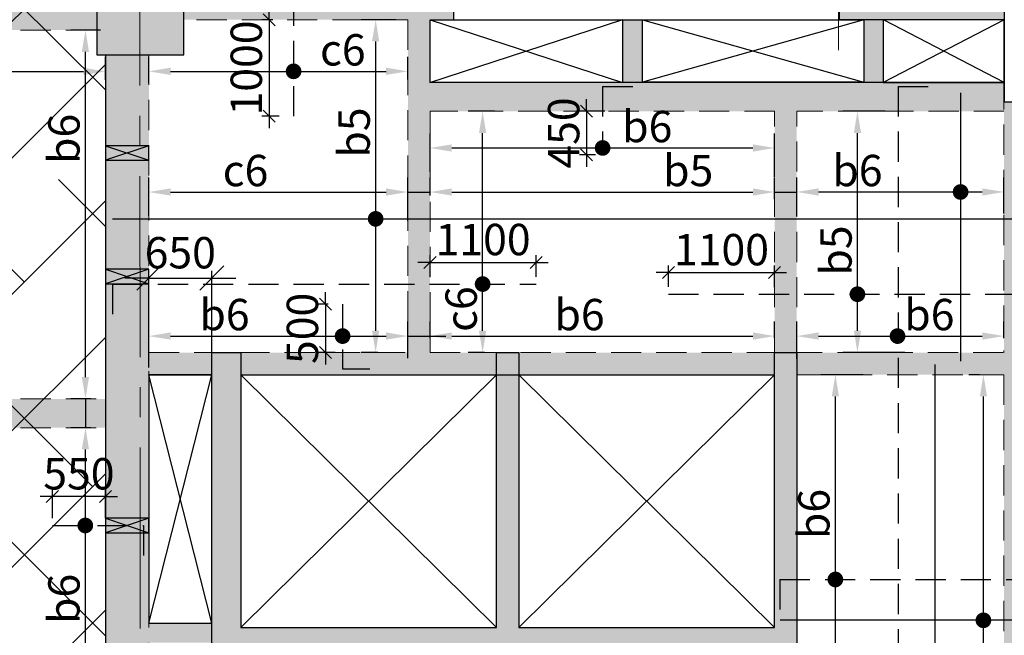
# Model space of a CAD drawing. Units: inches. Extents: x 255902 to 2849746, y -689583 to -57846.
# Drawn here: x 2814820 to 2825018, y -110295 to -103914 of the extents above; entities that cross this region are included whole.
import ezdxf

# ---------------------------------------------------------------- set-up
doc = ezdxf.new("R2010")
doc.units = ezdxf.units.IN
doc.header["$LTSCALE"] = 2500
doc.header["$MEASUREMENT"] = 0
doc.header["$PDMODE"] = 2
doc.header["$PDSIZE"] = -50
doc.linetypes.add('CENTER2', pattern=[1.125, 0.75, -0.125, 0.125, -0.125])
doc.linetypes.add('HIDDEN', pattern=[0.375, 0.25, -0.125])
doc.layers.get('Defpoints').update_dxf_attribs({"color": 164})
for name, color, linetype in [('ABOVE LVL HATCH', 9, 'Continuous'), ('BEAM', 4, 'Continuous'), ('BEAM HATCH', 252, 'Continuous'), ('CUT-', 3, 'Continuous'), ('DIM', 6, 'Continuous'), ('DIM1', 3, 'Continuous'), ('HATCH ST', 3, 'Continuous'), ('Reinf', 1, 'Continuous'), ('SLEEVE', 3, 'Continuous')]:
    doc.layers.add(name, color=color, linetype=linetype)
for name, color, linetype, lineweight in [('Grid', 6, 'CENTER2', 5), ('V.COL', 1, 'Continuous', 25), ('V.NEW HATCH', 33, 'Continuous', 30)]:
    doc.layers.add(name, color=color, linetype=linetype, lineweight=lineweight)
doc.styles.add('LOAD', font='romand.shx', dxfattribs={"height": 325})
doc.styles.add('RD', font='romand.shx', dxfattribs={"height": 325})
doc.dimstyles.new('AR', dxfattribs={"dimtxt": 325, "dimasz": 175, "dimexe": 150, "dimexo": 150, "dimgap": 60, "dimtad": 1, "dimdec": 0, "dimzin": 3, "dimdsep": 46, "dimtxsty": 'LOAD', "dimcen": 0.0625, "dimdle": 150, "dimclrd": 3, "dimclre": 3, "dimclrt": 2, "dimadec": 0, "dimazin": 0, "dimtfac": 1, "dimtdec": 0, "dimtofl": 0, "dimtmove": 0, "dimatfit": 3, "dimfxl": 0, "dimtolj": 1, "dimtzin": 0, "dimarcsym": 0})
doc.dimstyles.new('GR2', dxfattribs={"dimtxt": 325, "dimasz": 125, "dimexe": 75, "dimexo": 75, "dimgap": 75, "dimtad": 1, "dimdec": 0, "dimzin": 3, "dimdsep": 46, "dimtxsty": 'RD', "dimblk1": 'OBLIQUE', "dimblk2": 'OBLIQUE', "dimsah": 1, "dimcen": 0.0625, "dimdle": 75, "dimclrd": 3, "dimclre": 3, "dimclrt": 2, "dimadec": 0, "dimazin": 0, "dimtfac": 1, "dimtdec": 0, "dimtix": 1, "dimtmove": 0, "dimatfit": 3, "dimfxl": 0, "dimtolj": 1, "dimtzin": 0, "dimarcsym": 0})
doc.dimstyles.new('MAHIDHAR', dxfattribs={"dimtxt": 350, "dimasz": 250, "dimexe": 75, "dimexo": 75, "dimgap": 100, "dimtad": 1, "dimdec": 0, "dimdsep": 46, "dimtxsty": 'RD', "dimblk1": 'OBLIQUE', "dimblk2": 'OBLIQUE', "dimsah": 1, "dimcen": 2.5, "dimdle": 150, "dimclrd": 3, "dimclre": 3, "dimclrt": 2, "dimadec": 0, "dimazin": 0, "dimtfac": 1, "dimtdec": 0, "dimtix": 1, "dimtmove": 0, "dimatfit": 3, "dimldrblk": 'OBLIQUE', "dimfxl": 0, "dimtolj": 1, "dimtzin": 0, "dimarcsym": 0})

# ---------------------------------------------------------------- blocks, each defined once
blk = doc.blocks.new('_OBLIQUE')
at = {"color": 0, "linetype": 'ByBlock'}
blk.add_line((-0.5, -0.5), (0.5, 0.5), dxfattribs=at)
blk = doc.blocks.new('*D71')
at = {"layer": 'Defpoints', "color": 0, "linetype": 'Continuous'}
for p in [(2816809, -106592), (2816158, -107595), (2816809, -107594, 35)]:
    blk.add_point(p, dxfattribs=at)
at = {"layer": 'DIM1', "color": 3, "lineweight": -2}
for p, q in [((2816158, -107520), (2816158, -106517)), ((2816809, -107519), (2816809, -106517)), ((2816158, -106592), (2815908, -106592)), ((2816158, -106592), (2816809, -106592)), ((2816809, -106592), (2817059, -106592))]:
    blk.add_line(p, q, dxfattribs=at)
at = {"layer": 'DIM1', "color": 3, "linetype": 'Continuous', "lineweight": -2, "xscale": 250, "yscale": 250, "zscale": 250}
blk.add_blockref('_OBLIQUE', (2816158, -106592), dxfattribs=at)
at = {"layer": 'DIM1', "color": 3, "linetype": 'Continuous', "lineweight": -2, "xscale": 250, "yscale": 250, "zscale": 250, "rotation": 180}
blk.add_blockref('_OBLIQUE', (2816809, -106592), dxfattribs=at)
at = {"layer": 'DIM1', "color": 2, "linetype": 'Continuous', "insert": (2816483, -106330), "char_height": 325, "attachment_point": 5, "style": 'RD'}
blk.add_mtext('\\A1;650', dxfattribs=at)
blk = doc.blocks.new('*D131')
at = {"layer": 'Defpoints', "color": 0, "linetype": 'Continuous'}
for p in [(2825015, -105700), (2822869, -106098, 35), (2825015, -106075, -19)]:
    blk.add_point(p, dxfattribs=at)
at = {"layer": 'DIM', "color": 3, "linetype": 'Continuous', "lineweight": -2}
for p, q in [((2822869, -105948), (2822869, -105550)), ((2825015, -105925), (2825015, -105550)), ((2823094, -105700), (2824790, -105700))]:
    blk.add_line(p, q, dxfattribs=at)
at = {"layer": 'DIM', "color": 3, "linetype": 'Continuous'}
for points in [[(2823094, -105663), (2823094, -105738), (2822869, -105700)], [(2824790, -105663), (2824790, -105738), (2825015, -105700)]]:
    blk.add_solid(points, dxfattribs=at)
at = {"layer": 'DIM', "color": 2, "linetype": 'Continuous', "insert": (2823497, -105478), "char_height": 325, "attachment_point": 5, "style": 'LOAD'}
blk.add_mtext('\\A1;b6', dxfattribs=at)
blk = doc.blocks.new('*D132')
at = {"layer": 'Defpoints', "color": 0, "linetype": 'Continuous'}
for p in [(2822639, -105701), (2819070, -105886), (2822639, -105925)]:
    blk.add_point(p, dxfattribs=at)
at = {"layer": 'DIM', "color": 3, "linetype": 'Continuous', "lineweight": -2}
for p, q in [((2819070, -105736), (2819070, -105551)), ((2822639, -105775), (2822639, -105551)), ((2819295, -105701), (2822414, -105701))]:
    blk.add_line(p, q, dxfattribs=at)
at = {"layer": 'DIM', "color": 3, "linetype": 'Continuous'}
for points in [[(2819295, -105663), (2819295, -105738), (2819070, -105701)], [(2822414, -105663), (2822414, -105738), (2822639, -105701)]]:
    blk.add_solid(points, dxfattribs=at)
at = {"layer": 'DIM', "color": 2, "linetype": 'Continuous', "insert": (2821744, -105478), "char_height": 325, "attachment_point": 5, "style": 'LOAD'}
blk.add_mtext('\\A1;b5', dxfattribs=at)
blk = doc.blocks.new('*D133')
at = {"layer": 'Defpoints', "color": 0, "linetype": 'Continuous'}
for p in [(2818840, -105701), (2816158, -106098, -35), (2818840, -106150)]:
    blk.add_point(p, dxfattribs=at)
at = {"layer": 'DIM', "color": 3, "linetype": 'Continuous', "lineweight": -2}
for p, q in [((2816158, -105948), (2816158, -105551)), ((2818840, -106000), (2818840, -105551)), ((2816383, -105701), (2818615, -105701))]:
    blk.add_line(p, q, dxfattribs=at)
at = {"layer": 'DIM', "color": 3, "linetype": 'Continuous'}
for points in [[(2816383, -105663), (2816383, -105738), (2816158, -105701)], [(2818615, -105663), (2818615, -105738), (2818840, -105701)]]:
    blk.add_solid(points, dxfattribs=at)
at = {"layer": 'DIM', "color": 2, "linetype": 'Continuous', "insert": (2817159, -105478), "char_height": 325, "attachment_point": 5, "style": 'LOAD'}
blk.add_mtext('\\A1;c6', dxfattribs=at)
blk = doc.blocks.new('*D134')
at = {"layer": 'Defpoints', "color": 0, "linetype": 'Continuous'}
for p in [(2815501, -104023), (2815808, -104023, 13), (2815708, -107844, -4)]:
    blk.add_point(p, dxfattribs=at)
at = {"layer": 'DIM', "color": 3, "linetype": 'Continuous', "lineweight": -2}
for p, q in [((2815658, -104023), (2815351, -104023)), ((2815501, -107619), (2815501, -104248)), ((2815558, -107844), (2815351, -107844))]:
    blk.add_line(p, q, dxfattribs=at)
at = {"layer": 'DIM', "color": 3, "linetype": 'Continuous'}
for points in [[(2815463, -104248), (2815538, -104248), (2815501, -104023)], [(2815463, -107619), (2815538, -107619), (2815501, -107844)]]:
    blk.add_solid(points, dxfattribs=at)
at = {"layer": 'DIM', "color": 2, "linetype": 'Continuous', "insert": (2815278, -105150), "char_height": 325, "attachment_point": 5, "rotation": 90, "style": 'LOAD'}
blk.add_mtext('\\A1;b6', dxfattribs=at)
blk = doc.blocks.new('*D136')
at = {"layer": 'Defpoints', "color": 0, "linetype": 'Continuous'}
for p in [(2824802, -107594), (2824910, -107594), (2824320, -112864, 35)]:
    blk.add_point(p, dxfattribs=at)
at = {"layer": 'DIM', "color": 3, "linetype": 'Continuous', "lineweight": -2}
for p, q in [((2824760, -107594), (2824652, -107594)), ((2824802, -112639), (2824802, -107819)), ((2824470, -112864), (2824952, -112864))]:
    blk.add_line(p, q, dxfattribs=at)
at = {"layer": 'DIM', "color": 3, "linetype": 'Continuous'}
for points in [[(2824765, -107819), (2824840, -107819), (2824802, -107594)], [(2824765, -112639), (2824840, -112639), (2824802, -112864)]]:
    blk.add_solid(points, dxfattribs=at)
at = {"layer": 'DIM', "color": 2, "linetype": 'Continuous', "insert": (2824580, -110734), "char_height": 325, "attachment_point": 5, "rotation": 90, "style": 'LOAD'}
blk.add_mtext('\\A1;c6', dxfattribs=at)
blk = doc.blocks.new('*D141')
at = {"layer": 'Defpoints', "color": 0, "linetype": 'Continuous'}
for p in [(2815501, -108144), (2815708, -108144, -39), (2815815, -112048, -39)]:
    blk.add_point(p, dxfattribs=at)
at = {"layer": 'DIM', "color": 3, "linetype": 'Continuous', "lineweight": -2}
for p, q in [((2815558, -108144), (2815351, -108144)), ((2815501, -111823), (2815501, -108369)), ((2815665, -112048), (2815351, -112048))]:
    blk.add_line(p, q, dxfattribs=at)
at = {"layer": 'DIM', "color": 3, "linetype": 'Continuous'}
for points in [[(2815463, -108369), (2815538, -108369), (2815501, -108144)], [(2815463, -111823), (2815538, -111823), (2815501, -112048)]]:
    blk.add_solid(points, dxfattribs=at)
at = {"layer": 'DIM', "color": 2, "linetype": 'Continuous', "insert": (2815278, -109918), "char_height": 325, "attachment_point": 5, "rotation": 90, "style": 'LOAD'}
blk.add_mtext('\\A1;b6', dxfattribs=at)
blk = doc.blocks.new('*D172')
at = {"layer": 'Defpoints', "color": 0}
for p in [(2822639, -106536), (2821539, -106760, -22), (2822639, -106761, -35)]:
    blk.add_point(p, dxfattribs=at)
at = {"layer": 'DIM', "color": 3, "lineweight": -2}
for p, q in [((2821539, -106685), (2821539, -106461)), ((2822639, -106686), (2822639, -106461)), ((2821539, -106536), (2821414, -106536)), ((2821539, -106536), (2822639, -106536)), ((2822639, -106536), (2822764, -106536))]:
    blk.add_line(p, q, dxfattribs=at)
at = {"layer": 'DIM', "color": 3, "lineweight": -2, "xscale": 125, "yscale": 125, "zscale": 125}
blk.add_blockref('_OBLIQUE', (2821539, -106536), dxfattribs=at)
at = {"layer": 'DIM', "color": 3, "lineweight": -2, "xscale": 125, "yscale": 125, "zscale": 125, "rotation": 180}
blk.add_blockref('_OBLIQUE', (2822639, -106536), dxfattribs=at)
at = {"layer": 'DIM', "color": 2, "insert": (2822089, -106298), "char_height": 325, "attachment_point": 5, "style": 'RD'}
blk.add_mtext('\\A1;1100', dxfattribs=at)
blk = doc.blocks.new('*D269')
at = {"layer": 'Defpoints', "color": 0, "linetype": 'Continuous'}
for p in [(2823497, -104864), (2823934, -104864, 35), (2824138, -107364, 35)]:
    blk.add_point(p, dxfattribs=at)
at = {"layer": 'DIM', "color": 3, "linetype": 'Continuous', "lineweight": -2}
for p, q in [((2823784, -104864), (2823347, -104864)), ((2823497, -107139), (2823497, -105089)), ((2823988, -107364), (2823347, -107364))]:
    blk.add_line(p, q, dxfattribs=at)
at = {"layer": 'DIM', "color": 3, "linetype": 'Continuous'}
for points in [[(2823460, -105089), (2823535, -105089), (2823497, -104864)], [(2823460, -107139), (2823535, -107139), (2823497, -107364)]]:
    blk.add_solid(points, dxfattribs=at)
at = {"layer": 'DIM', "color": 2, "linetype": 'Continuous', "insert": (2823275, -106307), "char_height": 325, "attachment_point": 5, "rotation": 90, "style": 'LOAD'}
blk.add_mtext('\\A1;b5', dxfattribs=at)
blk = doc.blocks.new('*D270')
at = {"layer": 'Defpoints', "color": 0, "linetype": 'Continuous'}
for p in [(2823269, -107594), (2823705, -107594, 35), (2823700, -112864, 23)]:
    blk.add_point(p, dxfattribs=at)
at = {"layer": 'DIM', "color": 3, "linetype": 'Continuous', "lineweight": -2}
for p, q in [((2823555, -107594), (2823119, -107594)), ((2823269, -112639), (2823269, -107819)), ((2823550, -112864), (2823119, -112864))]:
    blk.add_line(p, q, dxfattribs=at)
at = {"layer": 'DIM', "color": 3, "linetype": 'Continuous'}
for points in [[(2823231, -107819), (2823306, -107819), (2823269, -107594)], [(2823231, -112639), (2823306, -112639), (2823269, -112864)]]:
    blk.add_solid(points, dxfattribs=at)
at = {"layer": 'DIM', "color": 2, "linetype": 'Continuous', "insert": (2823046, -109038), "char_height": 325, "attachment_point": 5, "rotation": 90, "style": 'LOAD'}
blk.add_mtext('\\A1;b6', dxfattribs=at)
blk = doc.blocks.new('*D271')
at = {"layer": 'Defpoints', "color": 0}
for p in [(2820170, -106431), (2819070, -106655, -22), (2820170, -106655, -35)]:
    blk.add_point(p, dxfattribs=at)
at = {"layer": 'DIM', "color": 3, "lineweight": -2}
for p, q in [((2819070, -106580), (2819070, -106356)), ((2820170, -106580), (2820170, -106356)), ((2819070, -106431), (2818945, -106431)), ((2819070, -106431), (2820170, -106431)), ((2820170, -106431), (2820295, -106431))]:
    blk.add_line(p, q, dxfattribs=at)
at = {"layer": 'DIM', "color": 3, "lineweight": -2, "xscale": 125, "yscale": 125, "zscale": 125}
blk.add_blockref('_OBLIQUE', (2819070, -106431), dxfattribs=at)
at = {"layer": 'DIM', "color": 3, "lineweight": -2, "xscale": 125, "yscale": 125, "zscale": 125, "rotation": 180}
blk.add_blockref('_OBLIQUE', (2820170, -106431), dxfattribs=at)
at = {"layer": 'DIM', "color": 2, "insert": (2819620, -106193), "char_height": 325, "attachment_point": 5, "style": 'RD'}
blk.add_mtext('\\A1;1100', dxfattribs=at)
blk = doc.blocks.new('*D295')
at = {"layer": 'Defpoints', "color": 0}
for p in [(2818089, -106864), (2817986, -107364), (2818164, -107364)]:
    blk.add_point(p, dxfattribs=at)
at = {"layer": 'DIM', "color": 3, "lineweight": -2}
for p, q in [((2817986, -106864), (2817986, -106739)), ((2818014, -106864), (2817911, -106864)), ((2817986, -106864), (2817986, -107364)), ((2818089, -107364), (2817911, -107364)), ((2817986, -107364), (2817986, -107489))]:
    blk.add_line(p, q, dxfattribs=at)
at = {"layer": 'DIM', "color": 3, "lineweight": -2, "xscale": 125, "yscale": 125, "zscale": 125}
for p, rotation in [((2817986, -106864), 270), ((2817986, -107364), 90)]:
    blk.add_blockref('_OBLIQUE', p, dxfattribs=dict(at, rotation=rotation))
at = {"layer": 'DIM', "color": 2, "insert": (2817748, -107114), "char_height": 325, "attachment_point": 5, "rotation": 90, "style": 'RD'}
blk.add_mtext('\\A1;500', dxfattribs=at)
blk = doc.blocks.new('*D296')
at = {"layer": 'Defpoints', "color": 0, "linetype": 'Continuous'}
for p in [(2818840, -107194), (2816157, -107593, -2), (2818840, -107574, 30)]:
    blk.add_point(p, dxfattribs=at)
at = {"layer": 'DIM', "color": 3, "linetype": 'Continuous', "lineweight": -2}
for p, q in [((2816157, -107443), (2816157, -107044)), ((2818840, -107424), (2818840, -107044)), ((2816382, -107194), (2818615, -107194))]:
    blk.add_line(p, q, dxfattribs=at)
at = {"layer": 'DIM', "color": 3, "linetype": 'Continuous'}
for points in [[(2816382, -107156), (2816382, -107231), (2816157, -107194)], [(2818615, -107156), (2818615, -107231), (2818840, -107194)]]:
    blk.add_solid(points, dxfattribs=at)
at = {"layer": 'DIM', "color": 2, "linetype": 'Continuous', "insert": (2816941, -106971), "char_height": 325, "attachment_point": 5, "style": 'LOAD'}
blk.add_mtext('\\A1;b6', dxfattribs=at)
blk = doc.blocks.new('*D297')
at = {"layer": 'Defpoints', "color": 0, "linetype": 'Continuous'}
for p in [(2822639, -107194), (2819070, -107364, 35), (2822639, -107364, 35)]:
    blk.add_point(p, dxfattribs=at)
at = {"layer": 'DIM', "color": 3, "linetype": 'Continuous', "lineweight": -2}
for p, q in [((2819070, -107214), (2819070, -107044)), ((2822639, -107214), (2822639, -107044)), ((2819295, -107194), (2822414, -107194))]:
    blk.add_line(p, q, dxfattribs=at)
at = {"layer": 'DIM', "color": 3, "linetype": 'Continuous'}
for points in [[(2819295, -107156), (2819295, -107231), (2819070, -107194)], [(2822414, -107156), (2822414, -107231), (2822639, -107194)]]:
    blk.add_solid(points, dxfattribs=at)
at = {"layer": 'DIM', "color": 2, "linetype": 'Continuous', "insert": (2820619, -106971), "char_height": 325, "attachment_point": 5, "style": 'LOAD'}
blk.add_mtext('\\A1;b6', dxfattribs=at)
blk = doc.blocks.new('*D298')
at = {"layer": 'Defpoints', "color": 0, "linetype": 'Continuous'}
for p in [(2825015, -107194), (2825015, -107364, 35), (2822869, -107580, 35)]:
    blk.add_point(p, dxfattribs=at)
at = {"layer": 'DIM', "color": 3, "linetype": 'Continuous', "lineweight": -2}
for p, q in [((2822869, -107430), (2822869, -107044)), ((2825015, -107214), (2825015, -107044)), ((2823094, -107194), (2824790, -107194))]:
    blk.add_line(p, q, dxfattribs=at)
at = {"layer": 'DIM', "color": 3, "linetype": 'Continuous'}
for points in [[(2823094, -107156), (2823094, -107231), (2822869, -107194)], [(2824790, -107156), (2824790, -107231), (2825015, -107194)]]:
    blk.add_solid(points, dxfattribs=at)
at = {"layer": 'DIM', "color": 2, "linetype": 'Continuous', "insert": (2824242, -106971), "char_height": 325, "attachment_point": 5, "style": 'LOAD'}
blk.add_mtext('\\A1;b6', dxfattribs=at)
blk = doc.blocks.new('*D309')
at = {"layer": 'Defpoints', "color": 0, "linetype": 'Continuous'}
for p in [(2822639, -105244), (2819070, -105642), (2822639, -105693)]:
    blk.add_point(p, dxfattribs=at)
at = {"layer": 'DIM', "color": 3, "linetype": 'Continuous', "lineweight": -2}
for p, q in [((2819070, -105492), (2819070, -105094)), ((2822639, -105543), (2822639, -105094)), ((2819295, -105244), (2822414, -105244))]:
    blk.add_line(p, q, dxfattribs=at)
at = {"layer": 'DIM', "color": 3, "linetype": 'Continuous'}
for points in [[(2819295, -105207), (2819295, -105282), (2819070, -105244)], [(2822414, -105207), (2822414, -105282), (2822639, -105244)]]:
    blk.add_solid(points, dxfattribs=at)
at = {"layer": 'DIM', "color": 2, "linetype": 'Continuous', "insert": (2821320, -105022), "char_height": 325, "attachment_point": 5, "style": 'LOAD'}
blk.add_mtext('\\A1;b6', dxfattribs=at)
blk = doc.blocks.new('*D310')
at = {"layer": 'Defpoints', "color": 0}
for p in [(2820954, -104864, 28), (2820692, -105314), (2820858, -105314, 35)]:
    blk.add_point(p, dxfattribs=at)
at = {"layer": 'DIM', "color": 3, "lineweight": -2}
for p, q in [((2820692, -104864), (2820692, -104739)), ((2820879, -104864), (2820617, -104864)), ((2820692, -104864), (2820692, -105314)), ((2820783, -105314), (2820617, -105314)), ((2820692, -105314), (2820692, -105439))]:
    blk.add_line(p, q, dxfattribs=at)
at = {"layer": 'DIM', "color": 3, "lineweight": -2, "xscale": 125, "yscale": 125, "zscale": 125}
for p, rotation in [((2820692, -104864), 270), ((2820692, -105314), 90)]:
    blk.add_blockref('_OBLIQUE', p, dxfattribs=dict(at, rotation=rotation))
at = {"layer": 'DIM', "color": 2, "insert": (2820454, -105089), "char_height": 325, "attachment_point": 5, "rotation": 90, "style": 'RD'}
blk.add_mtext('\\A1;450', dxfattribs=at)
blk = doc.blocks.new('*D334')
at = {"layer": 'Defpoints', "color": 0}
for p in [(2815158, -108858), (2815158, -109157, 0), (2815708, -109157, 0)]:
    blk.add_point(p, dxfattribs=at)
at = {"layer": 'DIM', "color": 3, "lineweight": -2}
for p, q in [((2815158, -109082), (2815158, -108783)), ((2815708, -109082), (2815708, -108783)), ((2815158, -108858), (2815033, -108858)), ((2815708, -108858), (2815158, -108858)), ((2815708, -108858), (2815833, -108858))]:
    blk.add_line(p, q, dxfattribs=at)
at = {"layer": 'DIM', "color": 3, "lineweight": -2, "xscale": 125, "yscale": 125, "zscale": 125}
blk.add_blockref('_OBLIQUE', (2815158, -108858), dxfattribs=at)
at = {"layer": 'DIM', "color": 3, "lineweight": -2, "xscale": 125, "yscale": 125, "zscale": 125, "rotation": 180}
blk.add_blockref('_OBLIQUE', (2815708, -108858), dxfattribs=at)
at = {"layer": 'DIM', "color": 2, "insert": (2815433, -108621), "char_height": 325, "attachment_point": 5, "style": 'RD'}
blk.add_mtext('\\A1;550', dxfattribs=at)
blk = doc.blocks.new('*D335')
at = {"layer": 'Defpoints', "color": 0, "linetype": 'Continuous'}
for p in [(2815707, -104451), (2812017, -104724, 98), (2815707, -104687, 133)]:
    blk.add_point(p, dxfattribs=at)
at = {"layer": 'DIM', "color": 3, "linetype": 'Continuous', "lineweight": -2}
for p, q in [((2812017, -104574), (2812017, -104301)), ((2815707, -104537), (2815707, -104301)), ((2812242, -104451), (2815482, -104451))]:
    blk.add_line(p, q, dxfattribs=at)
at = {"layer": 'DIM', "color": 3, "linetype": 'Continuous'}
for points in [[(2812242, -104413), (2812242, -104488), (2812017, -104451)], [(2815482, -104413), (2815482, -104488), (2815707, -104451)]]:
    blk.add_solid(points, dxfattribs=at)
at = {"layer": 'DIM', "color": 2, "linetype": 'Continuous', "insert": (2813758, -104228), "char_height": 325, "attachment_point": 5, "style": 'LOAD'}
blk.add_mtext('\\A1;b3', dxfattribs=at)
blk = doc.blocks.new('*D336')
at = {"layer": 'Defpoints', "color": 0, "linetype": 'Continuous'}
for p in [(2818840, -104450), (2816157, -104724, 98), (2818840, -104686, 98)]:
    blk.add_point(p, dxfattribs=at)
at = {"layer": 'DIM', "color": 3, "linetype": 'Continuous', "lineweight": -2}
for p, q in [((2816157, -104574), (2816157, -104300)), ((2818840, -104536), (2818840, -104300)), ((2816382, -104450), (2818615, -104450))]:
    blk.add_line(p, q, dxfattribs=at)
at = {"layer": 'DIM', "color": 3, "linetype": 'Continuous'}
for points in [[(2816382, -104412), (2816382, -104487), (2816157, -104450)], [(2818615, -104412), (2818615, -104487), (2818840, -104450)]]:
    blk.add_solid(points, dxfattribs=at)
at = {"layer": 'DIM', "color": 2, "linetype": 'Continuous', "insert": (2818167, -104227), "char_height": 325, "attachment_point": 5, "style": 'LOAD'}
blk.add_mtext('\\A1;c6', dxfattribs=at)
blk = doc.blocks.new('*D350')
at = {"layer": 'Defpoints', "color": 0, "linetype": 'Continuous'}
for p in [(2818507, -103915), (2818865, -103915, 35), (2818678, -107364, 35)]:
    blk.add_point(p, dxfattribs=at)
at = {"layer": 'DIM', "color": 3, "linetype": 'Continuous', "lineweight": -2}
for p, q in [((2818715, -103915), (2818357, -103915)), ((2818507, -107139), (2818507, -104140)), ((2818528, -107364), (2818357, -107364))]:
    blk.add_line(p, q, dxfattribs=at)
at = {"layer": 'DIM', "color": 3, "linetype": 'Continuous'}
for points in [[(2818469, -104140), (2818544, -104140), (2818507, -103915)], [(2818469, -107139), (2818544, -107139), (2818507, -107364)]]:
    blk.add_solid(points, dxfattribs=at)
at = {"layer": 'DIM', "color": 2, "linetype": 'Continuous', "insert": (2818284, -105084), "char_height": 325, "attachment_point": 5, "rotation": 90, "style": 'LOAD'}
blk.add_mtext('\\A1;b5', dxfattribs=at)
blk = doc.blocks.new('*D397')
at = {"layer": 'Defpoints', "color": 0, "linetype": 'Continuous'}
for p in [(2825728, -64529, -80), (2811301, -134815, -80), (2815177, -135116), (2822848, -136106, 0)]:
    blk.add_point(p, dxfattribs=at)
at = {"layer": 'DIM', "color": 3, "linetype": 'Continuous', "lineweight": -2}
for p, q in [((2811331, -134668), (2811407, -134295)), ((2822854, -135956), (2822865, -135692))]:
    blk.add_line(p, q, dxfattribs=at)
blk.add_arc((2825728, -64529), 71371, 258.58097, 267.51537, dxfattribs=at)
at = {"layer": 'DIM', "color": 3, "linetype": 'Continuous'}
for points in [[(2811590, -134524), (2811605, -134450), (2811377, -134442)], [(2822636, -135795), (2822632, -135870), (2822859, -135842)]]:
    blk.add_solid(points, dxfattribs=at)
at = {"layer": 'DIM', "color": 2, "linetype": 'Continuous', "insert": (2817117, -135154), "char_height": 325, "attachment_point": 5, "rotation": 353.0482, "style": 'LOAD'}
blk.add_mtext('\\A1;d2', dxfattribs=at)
blk = doc.blocks.new('*D525')
at = {"layer": 'Defpoints', "color": 0}
for p in [(2817517, -103915), (2817404, -104915), (2817582, -104915)]:
    blk.add_point(p, dxfattribs=at)
at = {"layer": 'DIM', "color": 3, "lineweight": -2}
for p, q in [((2817404, -103915), (2817404, -103790)), ((2817442, -103915), (2817329, -103915)), ((2817404, -103915), (2817404, -104915)), ((2817507, -104915), (2817329, -104915)), ((2817404, -104915), (2817404, -105040))]:
    blk.add_line(p, q, dxfattribs=at)
at = {"layer": 'DIM', "color": 3, "lineweight": -2, "xscale": 125, "yscale": 125, "zscale": 125}
for p, rotation in [((2817404, -103915), 270), ((2817404, -104915), 90)]:
    blk.add_blockref('_OBLIQUE', p, dxfattribs=dict(at, rotation=rotation))
at = {"layer": 'DIM', "color": 2, "insert": (2817167, -104415), "char_height": 325, "attachment_point": 5, "rotation": 90, "style": 'RD'}
blk.add_mtext('\\A1;1000', dxfattribs=at)
blk = doc.blocks.new('*D547')
at = {"layer": 'Defpoints', "color": 0, "linetype": 'Continuous'}
for p in [(2819615, -104864), (2819888, -104864, 10), (2819785, -107364)]:
    blk.add_point(p, dxfattribs=at)
at = {"layer": 'DIM', "color": 3, "linetype": 'Continuous', "lineweight": -2}
for p, q in [((2819738, -104864), (2819465, -104864)), ((2819615, -107139), (2819615, -105089)), ((2819635, -107364), (2819465, -107364))]:
    blk.add_line(p, q, dxfattribs=at)
at = {"layer": 'DIM', "color": 3, "linetype": 'Continuous'}
for points in [[(2819577, -105089), (2819652, -105089), (2819615, -104864)], [(2819577, -107139), (2819652, -107139), (2819615, -107364)]]:
    blk.add_solid(points, dxfattribs=at)
at = {"layer": 'DIM', "color": 2, "linetype": 'Continuous', "insert": (2819392, -106914), "char_height": 325, "attachment_point": 5, "rotation": 90, "style": 'LOAD'}
blk.add_mtext('\\A1;c6', dxfattribs=at)

msp = doc.modelspace()

# ---------------------------------------------------------------- hatches: boundary and pattern name
at = {"layer": 'ABOVE LVL HATCH', "linetype": 'ByBlock'}
h = msp.add_hatch(dxfattribs=at)
h.set_pattern_fill('ANSI38', color=256, scale=8000, style=0)
h.set_pattern_definition([(45, (641927.5, 8625.2), (-707.1068, 707.1068), []), (135, (641927.5, 8625.2), (-2121.32034, 707.1068), [2500, -1500])])
h.paths.add_polyline_path([(2815695.6, -121228), (2815710.4, -121228), (2815710.4, -103573), (2807893.9, -103573), (2807893.9, -124971.9), (2807896.3, -124971.9), (2807896.3, -120853.8), (2811566.7, -120853.8), (2811566.7, -124971.9), (2811566.7, -124971.9), (2811566.7, -120823), (2812013.8, -120823), (2812013.8, -120823), (2808045.7, -120823), (2808045.7, -120372.9), (2815695.6, -120372.9)])
at = {"layer": 'BEAM HATCH', "linetype": 'Continuous'}
h = msp.add_hatch(color=256, dxfattribs=at)
h.paths.add_polyline_path([(2815618.2, -103573), (2812914.4, -103573), (2812914.4, -103573), (2812614.4, -103573), (2812614.4, -103573), (2808268.1, -103573), (2808268.1, -104023), (2815618.2, -104023)])
h.paths.add_polyline_path([(2807068.1, -103573), (2803617, -103573), (2803617, -104023), (2807068.1, -104023)])
h = msp.add_hatch(color=256, dxfattribs=at)
h.paths.add_polyline_path([(2819311.6, -103564.5), (2816518.2, -103564.8), (2816518.2, -103914.8), (2818567.7, -103914.6), (2818567.7, -103914.5), (2818867.7, -103914.5), (2818867.7, -103914.5), (2819070.2, -103914.5), (2819070.2, -103914.5), (2819311.6, -103914.5)])
h.paths.add_polyline_path([(2817764.6, -104736.4), (2817774.3, -103678.1), (2818299.3, -103682.9), (2818289.6, -104741.2)], flags=9)
for points in [[(2823311.6, -103564.5), (2825018.2, -103564.5), (2825018.2, -103914.5), (2823311.6, -103914.5)], [(2819070.2, -103914.5), (2818840.2, -103914.5), (2818840.2, -107364.5), (2819070.2, -107364.5)], [(2821270.3, -103914.5), (2821064.4, -103914.5), (2821064.4, -104563.6), (2821270.3, -104563.6)], [(2823764.3, -103914.5), (2823564.5, -103914.5), (2823564.5, -104564.3), (2823764.3, -104564.3)], [(2825018.4, -104564.3), (2819070.2, -104564.3), (2819070.2, -104864.3), (2825018.4, -104864.3), (2825018.4, -104764.5)], [(2825464.7, -104764.5), (2825014.7, -104764.5), (2825014.7, -111478), (2825464.7, -111478)], [(2822869, -104864.3), (2822638.7, -104864.3), (2822638.7, -107364.5), (2822869, -107364.5)], [(2816809, -107364.5), (2816159.1, -107364.5), (2816159.1, -107594.5), (2816809, -107594.5)], [(2819759, -107364.5), (2817109, -107364.5), (2817109, -107594.5), (2819759, -107594.5)], [(2822639, -107364.5), (2819989, -107364.5), (2819989, -107594.5), (2822639, -107594.5)], [(2825014.7, -107594.5), (2825014.7, -107364.5), (2822869, -107364.5), (2822869, -107594.5)], [(2799643.6, -107846.5), (2815707.9, -107846.5), (2815707.9, -108144.2), (2799643.6, -108144.2)], [(2816809, -110170), (2816158.2, -110170), (2816158.2, -110371.8), (2816809, -110371.8)]]:
    msp.add_hatch(color=256, dxfattribs=at).paths.add_polyline_path(points)
h = msp.add_hatch(color=256, dxfattribs=at)
h.paths.add_polyline_path([(2816159.7, -112047.8), (2816158.5, -112047.8), (2816158.2, -110369.9), (2816159.7, -110369.9), (2816159.7, -110169.9), (2816158.2, -110169.9), (2816157.8, -107594.5), (2816159.7, -107594.5), (2816159.7, -104278), (2815708.6, -104278), (2815708.6, -117667), (2815709.3, -117667), (2815709.3, -118117), (2815708.6, -118117), (2815708.6, -120028), (2816159.7, -120028)])
h.paths.add_polyline_path([(2815954.2, -106054.8), (2817012.6, -106054.8), (2817012.6, -106579.8), (2815954.2, -106579.8)], flags=9)
at = {"layer": 'V.NEW HATCH'}
for points in [[(2816518.3, -103378), (2815618.3, -103378), (2815618.3, -104278), (2816518.3, -104278)], [(2816809, -107364.5), (2817109, -107364.5), (2817109, -110214.5), (2819759, -110214.5), (2819759, -107364.5), (2819989, -107364.5), (2819989, -110214.5), (2822639, -110214.5), (2822639, -107364.5), (2822869, -107364.5), (2822869, -113094.5), (2822639, -113094.5), (2822639, -110444.5), (2819989, -110444.5), (2819989, -113094.5), (2819759, -113094.5), (2819759, -110444.5), (2817109, -110444.5), (2817109, -113094.5), (2816809, -113094.5)]]:
    msp.add_hatch(color=33, dxfattribs=at).paths.add_polyline_path(points)

# ---------------------------------------------------------------- linework, layer by layer
at = {"layer": 'BEAM', "linetype": 'HIDDEN', "lineweight": 0, "ltscale": 0.5}
for p, q in [((2818840.2, -103914.5, 35.1), (2816520.8, -103914.8, 35.1)), ((2818840.2, -103914.5, 35.1), (2818840.2, -107364.5, 35.1)), ((2819311.6, -103914.5, 35.1), (2819070.2, -103914.5, 35.1)), ((2819070.2, -103914.5, 35.1), (2819070.2, -104564.3, 35.1)), ((2812016.8, -104023, 0), (2815618.2, -104023, 0)), ((2816157.3, -104278, 35.1), (2816158.5, -112047.8, 35.1)), ((2825014.7, -104532.4, -18.8), (2825014.7, -107364.5, -18.8)), ((2822638.7, -104864.3, 23.6), (2819070.2, -104864.3, 33.7)), ((2819070.2, -104864.3, 35.1), (2819070.2, -107364.5, 35.1)), ((2822639, -107364.5, 35.1), (2822638.7, -104864.3, 35.1)), ((2822869, -107364.5, 35.1), (2822869, -104864.3, 35.1)), ((2825014.7, -104864.3, 16.9), (2822869, -104864.3, 23)), ((2816157.8, -107364.5, 35.1), (2818840.2, -107364.5, 35.1)), ((2819070.2, -107364.5, 35.1), (2825014.7, -107364.5, 35.1)), ((2822869, -107594.5, 35.1), (2825014.7, -107594.5, 35.1)), ((2825014.7, -107594.5, -18.8), (2825014.7, -116172.1, -18.8)), ((2812016.8, -107844.7, 0), (2815707.8, -107844.2, 0)), ((2812016.8, -108144.7, 0), (2815707.9, -108144.2, 0))]:
    msp.add_line(p, q, dxfattribs=at)
at = {"layer": 'BEAM', "color": 4, "linetype": 'Continuous'}
for p, q in [((2825018.2, -103914.5, 20.3), (2823311.6, -103914.5, 35.1)), ((2815707.3, -104278, 35.1), (2815707.9, -108144.2, 35.1)), ((2825018.4, -104564.3, 16.9), (2819070.2, -104564.3, 33.7)), ((2816157.8, -107594.5, 70.3), (2816809, -107594.5, 35.1)), ((2817109, -107594.5, 35.1), (2822639, -107594.5, 35.1)), ((2815707.9, -108144.2, 35.1), (2815708.6, -112862.3, 35.1))]:
    msp.add_line(p, q, dxfattribs=at)
at = {"layer": 'BEAM HATCH', "linetype": 'Continuous'}
msp.add_solid([(2817738.1, -103648.3), (2818340.7, -103650.6), (2817733.6, -103914.7), (2818345.2, -103911.5)], dxfattribs=at)
at = {"layer": 'CUT-', "ltscale": 0.1}
for p, q in [((2821064.4, -103914.5, 35.1), (2819064.2, -104568.8, 20.3)), ((2819070.2, -103914.5, 35.1), (2821064.4, -104564.3, 20.3)), ((2823564.5, -103914.5, 35.1), (2821270.3, -104563.6, 20.3)), ((2821270.3, -103914.5, 35.1), (2823564.5, -104563.6, 20.3)), ((2825018.2, -103914.5, 20.3), (2823764.3, -104564.3, 20.3)), ((2823770.2, -103917.3, 20.3), (2825014.3, -104561.5, 20.3)), ((2816809, -110169.8, 0), (2816157.8, -107594.5, 70.3)), ((2816158.2, -110169.9, 35.1), (2816809, -107594.5, 0)), ((2817109, -110214.5, 35.1), (2819759, -107594.5, 35.1)), ((2817109, -107594.5, 35.1), (2819759, -110214.5, 35.1)), ((2819989, -110214.5, 35.1), (2822639, -107594.5, 35.1)), ((2819989, -107594.5, 35.1), (2822639, -110214.5, 35.1))]:
    msp.add_line(p, q, dxfattribs=at)
for points, elevation in [([(2819070.2, -103914.5), (2821064.4, -103914.5), (2821064.4, -104564.3), (2819070.2, -104564.3)], 35.1), ([(2821270.3, -103914.5), (2823564.5, -103914.5), (2823564.5, -104563.6), (2821270.3, -104563.6)], 35.1), ([(2823764.3, -104564.3), (2825018.2, -104564.3), (2825018.2, -103914.5), (2823764.3, -103914.5)], 20.3), ([(2816809, -107594.5), (2816157.8, -107594.5), (2816158.2, -110169.9), (2816809, -110169.8)], 0)]:
    msp.add_lwpolyline(points, close=True, dxfattribs=dict(at, elevation=elevation))
at = {"layer": 'DIM', "color": 3, "linetype": 'Continuous'}
for p, q in [((2818840.2, -105700.7, 70.3), (2819070.2, -105700.7, 35.1)), ((2822639, -105700.7, 35.1), (2822869, -105700.7, 0)), ((2818840.2, -107194, 0), (2819232.4, -107194, 0)), ((2815500.9, -107844.2, 38.9), (2815500.9, -108144.2, 0))]:
    msp.add_line(p, q, dxfattribs=at)
at = {"layer": 'Grid', "lineweight": 0}
for p, q in [((2816067.6, -121473.3, 0), (2816061, -63424.2, 0)), ((2823302.1, -104229.8, 0), (2823301.8, -63408.8, 0))]:
    msp.add_line(p, q, dxfattribs=at)
at = {"layer": 'HATCH ST', "lineweight": -2, "const_width": 81.2}
for points, elevation in [([(2817622.1, -104471, 1), (2817691.6, -104428.8, 1)], -62.7), ([(2820823.1, -105265.1, 1), (2820892.5, -105222.9, 1)], 35.1), ([(2824530.9, -105721.4, 1), (2824600.4, -105679.3, 1)], 13.3), ([(2818471.9, -106000.1, 1), (2818541.4, -105957.9, 1)], 0), ([(2819580.3, -106675.9, 1), (2819649.7, -106633.7, 1)], 38.9), ([(2823462.5, -106781.1, 1), (2823531.9, -106738.9, 1)], 61.7), ([(2818129.6, -107215.1, 1), (2818199.1, -107172.9, 1)], 0), ([(2823877.8, -107215.1, 1), (2823947.2, -107172.9, 1)], 13.3), ([(2815464.6, -109178.1, 1), (2815534, -109135.9, 1)], 0), ([(2823234, -109737.9, 1), (2823303.5, -109695.7, 1)], 61.7), ([(2824767.3, -110160.8, 1), (2824836.7, -110118.6, 1)], 13.3)]:
    msp.add_lwpolyline(points, format="xyb", close=True, dxfattribs=dict(at, elevation=elevation))
at = {"layer": 'Reinf', "linetype": 'HIDDEN', "ltscale": 0.5}
for p, q in [((2817659.6, -104914.7, 176.9), (2817659.6, -102064.7, 176.9)), ((2820857.8, -104606.3, 35.1), (2820857.8, -105314.3, 35.1)), ((2820857.8, -104606.3, 35.1), (2821209.4, -104606.3, 35.1)), ((2823917.9, -104606.3, 48.4), (2823917.9, -114094.5, 48.4)), ((2823917.9, -104606.3, 48.4), (2824269.6, -104606.3, 48.4)), ((2815782.5, -106654.8), (2820170.2, -106654.8)), ((2815782.5, -106654.8), (2815782.5, -106979.5)), ((2821538.9, -106760, 61.7), (2825421.6, -106760, 61.7)), ((2818164.3, -106864.5, 35.1), (2818164.3, -107532.4, 35.1)), ((2818164.3, -107532.4, 35.1), (2818446.7, -107532.4, 35.1)), ((2815158, -109156.9, 0), (2816103.6, -109156.9, 0)), ((2816103.6, -109156.9, 0), (2816103.6, -109481.6, 0)), ((2822693.1, -109716.8, 61.7), (2825409.8, -109716.8, 61.7)), ((2822693.1, -109716.8, 61.7), (2822693.1, -110051.5, 61.7))]:
    msp.add_line(p, q, dxfattribs=at)
at = {"layer": 'Reinf', "ltscale": 1500}
for p, q in [((2824565.6, -104671.1, 33.4), (2824565.6, -107452.7, 47.7)), ((2815782.4, -105979, 0), (2825261.6, -105979, 0)), ((2824299, -107488.8, 13.3), (2824299, -116525.1, 13.3)), ((2825404.3, -110139.7, 13.3), (2822697.2, -110139.7, 13.3))]:
    msp.add_line(p, q, dxfattribs=at)
at = {"layer": 'SLEEVE', "linetype": 'ByBlock', "ltscale": 0.1}
for p, q in [((2816157.5, -105221.4, 35.1), (2815707.5, -105371.5, 35.1)), ((2815707.5, -105221.5, 35.1), (2816157.5, -105371.4, 35.1)), ((2816157.7, -106501.6, 35.1), (2815707.7, -106651.7, 35.1)), ((2815707.7, -106501.7, 35.1), (2816157.7, -106651.6, 35.1)), ((2815708.5, -109082.1), (2816158.5, -109232.1)), ((2816158.5, -109082.1), (2815708.6, -109232.1))]:
    msp.add_line(p, q, dxfattribs=at)
at = {"layer": 'SLEEVE', "linetype": 'ByBlock', "ltscale": 0.1, "elevation": 35.1}
for points in [[(2815707.5, -105371.5), (2816157.5, -105371.4), (2816157.5, -105221.4), (2815707.5, -105221.5)], [(2815707.7, -106651.7), (2816157.7, -106651.6), (2816157.7, -106501.6), (2815707.7, -106501.7)]]:
    msp.add_lwpolyline(points, close=True, dxfattribs=at)
at = {"layer": 'SLEEVE', "linetype": 'ByBlock', "ltscale": 0.1}
msp.add_lwpolyline([(2815708.5, -109232.1), (2816158.5, -109232.1), (2816158.5, -109082.1), (2815708.5, -109082.1)], close=True, dxfattribs=at)
at = {"layer": 'V.COL', "color": 1}
for points, elevation in [([(2815618.2, -104278), (2816518.2, -104278), (2816518.2, -103378), (2815618.2, -103378)], 13.3), ([(2819311.6, -103914.5), (2823311.6, -103914.5), (2823311.6, -103564.5), (2819311.6, -103564.5)], 48.4), ([(2825018.4, -104764.5), (2825468.4, -104764.5), (2825468.4, -103564.5), (2825018.4, -103564.5)], 13.3)]:
    msp.add_lwpolyline(points, close=True, dxfattribs=dict(at, elevation=elevation))
at = {"layer": 'V.COL', "color": 1, "elevation": 48.4}
msp.add_lwpolyline([(2816809, -107364.5), (2817109, -107364.5), (2817109, -110214.5), (2819759, -110214.5), (2819759, -107364.5), (2819989, -107364.5), (2819989, -110214.5), (2822639, -110214.5), (2822639, -107364.5), (2822869, -107364.5), (2822869, -113094.5), (2822639, -113094.5), (2822639, -110444.5), (2819989, -110444.5), (2819989, -113094.5), (2819759, -113094.5), (2819759, -110444.5), (2817109, -110444.5), (2817109, -113094.5), (2816809, -113094.5), (2816809, -107364.5)], dxfattribs=at)

# ---------------------------------------------------------------- dimensions: what is measured, and where the dimension line sits
at = {"layer": 'DIM', "linetype": 'Continuous'}
dim = msp.add_angular_dim_3p(base=(2815177.4, -135115.6), center=(2825728, -64528.6, -80.5), p1=(2811300.7, -134815.1, -80.5), p2=(2822848.2, -136106.3, 0), text='d2', dimstyle='AR', override={"dimasz": 225}, dxfattribs=at)
dim.commit()
dim.dimension.update_dxf_attribs({"geometry": '*D397', "text_midpoint": (2817116.6, -135154.1)})
at = {"layer": 'DIM'}
for base, p1, p2, angle, picture, middle in [((2817404.5, -104914.7, 35.1), (2817517, -103914.7, 35.1), (2817582.2, -104914.7, 35.1), 270, '*D525', (2817167, -104414.7, 35.1)), ((2820691.9, -105314.3), (2820953.9, -104864.3, 28.4), (2820857.8, -105314.3, 35.1), 90, '*D310', (2820454.4, -105089.3)), ((2817985.8, -107364.5, 35.1), (2818089.3, -106864.5, 35.1), (2818164.3, -107364.5, 35.1), 270, '*D295', (2817748.3, -107114.5, 35.1))]:
    dim = msp.add_linear_dim(base=base, p1=p1, p2=p2, angle=angle, dimstyle='GR2', dxfattribs=at)
    dim.commit()
    dim.dimension.update_dxf_attribs({"geometry": picture, "text_midpoint": middle})
at = {"layer": 'DIM', "linetype": 'Continuous'}
for base, p1, p2, text, picture, middle in [((2818506.7, -103914.7, 0), (2818678.5, -107364.5, 35.1), (2818865.4, -103914.7, 35.1), 'b5', '*D350', (2818506.7, -105084.4, 0)), ((2815500.9, -104023, 38.9), (2815707.8, -107844.2, 35.1), (2815808.4, -104023, 52.2), 'b6', '*D134', (2815500.9, -105149.6, 38.9)), ((2819615, -104864.3, 38.9), (2819784.9, -107364.5, 38.9), (2819887.9, -104864.3, 48.8), 'c6', '*D547', (2819615, -106913.8, 38.9)), ((2823497.2, -104864.3, 13.3), (2824138.3, -107364.5, 48.4), (2823933.7, -104864.3, 48.4), 'b5', '*D269', (2823497.2, -106307.4, 13.3)), ((2823268.7, -107594.5, 26.1), (2823700, -112864.5, 48.9), (2823705.2, -107594.5, 61.3), 'b6', '*D270', (2823268.7, -109037.5, 26.1)), ((2824802, -107594.5, 13.3), (2824319.7, -112864.5, 48.4), (2824909.7, -107594.5, 13.3), 'c6', '*D136', (2824802, -110733.6, 13.3)), ((2815500.9, -108144.2, 38.9), (2815815.5, -112047.8, 0), (2815707.9, -108144.2, 0), 'b6', '*D141', (2815500.9, -109918, 38.9))]:
    dim = msp.add_linear_dim(base=base, p1=p1, p2=p2, angle=90, text=text, dimstyle='AR', override={"dimasz": 225, "dimclrt": 2}, dxfattribs=at)
    dim.commit()
    dim.dimension.update_dxf_attribs({"geometry": picture, "text_midpoint": middle, "dimtype": 160})
for base, p1, p2, text, picture, middle in [((2815707.4, -104450.6, -97.8), (2812016.7, -104724.2, 0), (2815707.4, -104687, 35.1), 'b3', '*D335', (2813757.8, -104450.6, -97.8)), ((2818840.2, -104449.9, -62.7), (2816157.4, -104723.6, 35.1), (2818840.2, -104686.4, 35.1), 'c6', '*D336', (2818167.2, -104449.9, -62.7)), ((2822638.9, -105244, 35.1), (2819070.2, -105641.6, 35.1), (2822638.9, -105692.9, 35.1), 'b6', '*D309', (2821320.5, -105244, 35.1)), ((2818840, -105700.7, 70.3), (2816157.6, -106098.2, 35.1), (2818840, -106149.5, 70.3), 'c6', '*D133', (2817158.9, -105700.7, 70.3)), ((2822638.9, -105700.7, 35.1), (2819070.2, -105885.6, 35.1), (2822638.9, -105924.6, 35.1), 'b5', '*D132', (2821744.5, -105700.7, 35.1)), ((2825014.7, -105700.3, 13.3), (2822869, -106098, 48.4), (2825014.7, -106074.8, -5.5), 'b6', '*D131', (2823497.2, -105700.3, 13.3)), ((2818840.2, -107194, 0), (2816157.4, -107592.6, -1.6), (2818840.2, -107574.1, 29.6), 'b6', '*D296', (2816941.1, -107194, 0)), ((2822639, -107194, 0), (2819070.2, -107364.5, 35.1), (2822639, -107364.5, 35.1), 'b6', '*D297', (2820619.3, -107194, 0)), ((2825014.7, -107194, 13.3), (2822869, -107580.4, 48.4), (2825014.7, -107364.5, 48.4), 'b6', '*D298', (2824242.3, -107194, 13.3))]:
    dim = msp.add_linear_dim(base=base, p1=p1, p2=p2, text=text, dimstyle='AR', override={"dimasz": 225, "dimclrt": 2}, dxfattribs=at)
    dim.commit()
    dim.dimension.update_dxf_attribs({"geometry": picture, "text_midpoint": middle, "dimtype": 160})
at = {"layer": 'DIM'}
for base, p1, p2, picture, middle in [((2820170.2, -106430.6, 21.8), (2819070.2, -106654.8), (2820170.2, -106655.4, -13.3), '*D271', (2819620.2, -106193.1, 21.8)), ((2822638.9, -106535.8, 83.5), (2821538.9, -106760, 61.7), (2822638.9, -106760.5, 48.4), '*D172', (2822088.9, -106298.3, 83.5)), ((2815158, -108858.3), (2815708, -109156.9, 0), (2815158, -109156.9, 0), '*D334', (2815433, -108620.8))]:
    dim = msp.add_linear_dim(base=base, p1=p1, p2=p2, dimstyle='GR2', dxfattribs=at)
    dim.commit()
    dim.dimension.update_dxf_attribs({"geometry": picture, "text_midpoint": middle})
at = {"layer": 'DIM1', "color": 4, "linetype": 'Continuous'}
dim = msp.add_linear_dim(base=(2816809, -106592.3, 0), p1=(2816157.8, -107594.9, 0), p2=(2816809, -107594.5, 35.1), text='650', dimstyle='MAHIDHAR', override={"dimfxl": 0.18}, dxfattribs=at)
dim.commit()
dim.dimension.update_dxf_attribs({"geometry": '*D71', "text_midpoint": (2816483.4, -106329.8, 0)})

doc.saveas('drawing.dxf')
